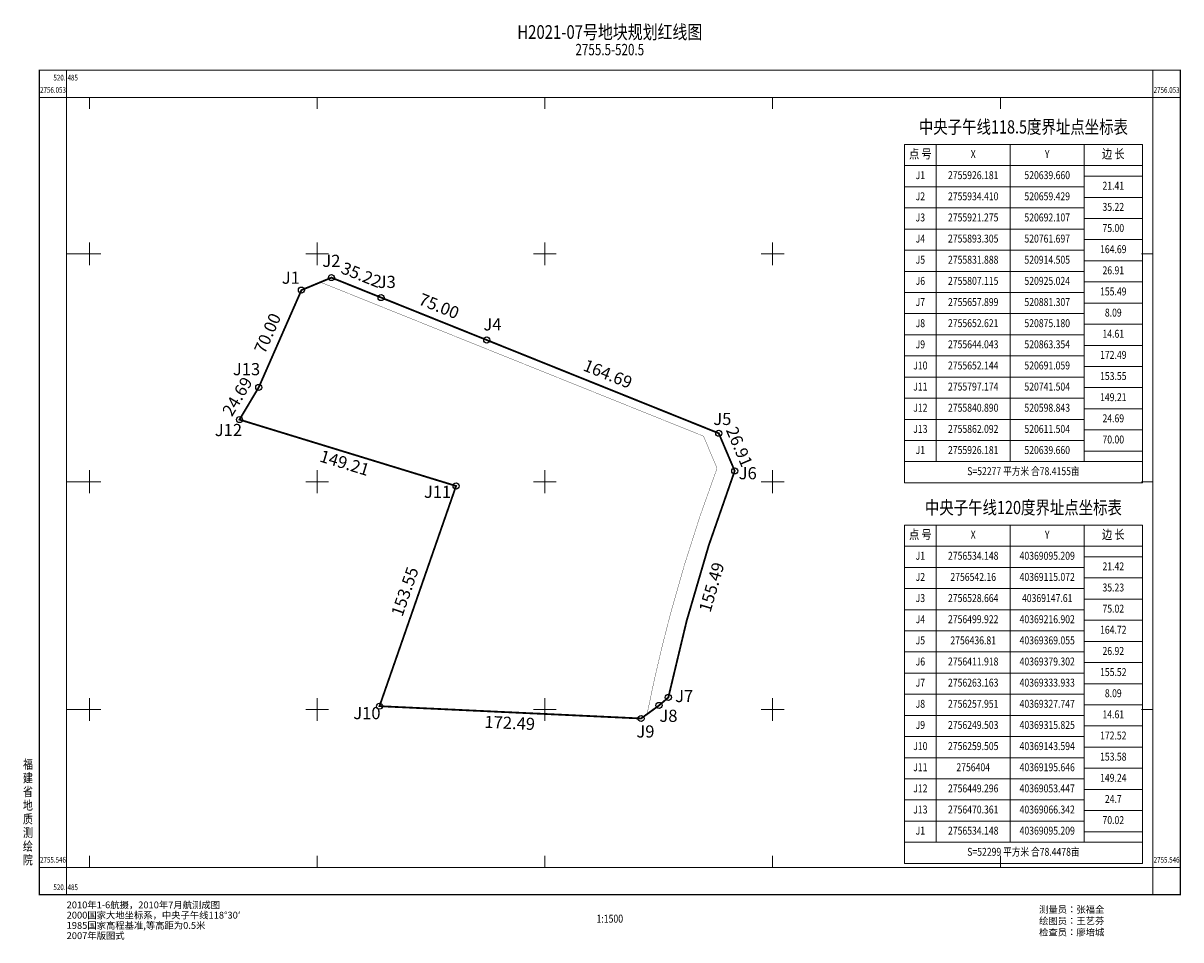
# Model space of a CAD drawing. Extents: x 520456 to 521219, y 2755498 to 2756102.
import ezdxf
from ezdxf.enums import TextEntityAlignment as Align

# ---------------------------------------------------------------- set-up
doc = ezdxf.new("R2010")
doc.units = 0
doc.header["$PDSIZE"] = 0.2
doc.layers.get('0').update_dxf_attribs({"linetype": 'CONTINUOUS', "lineweight": 9})
for name, color, linetype in [('JZD', 1, 'CONTINUOUS'), ('JZP', 1, 'CONTINUOUS'), ('YD-G1', 3, 'CONTINUOUS')]:
    doc.layers.add(name, color=color, linetype=linetype)
doc.layers.add('TK', color=7, linetype='CONTINUOUS', lineweight=9)
doc.styles.add('HZ', font='rs.shx', dxfattribs={"width": 0.8, "bigfont": 'hztxt.shx'})
doc.styles.get("Standard").update_dxf_attribs({"font": 'rs.shx', "bigfont": 'hztxt.shx'})
doc.styles.add('宋体', font='宋体.TTF')
doc.styles.add('等线体', font='黑体.TTF')

# ---------------------------------------------------------------- blocks, each defined once
blk = doc.blocks.new('GC0000')
at = {"linetype": 'Continuous'}
blk.add_point((0, 0), dxfattribs=at)
blk = doc.blocks.new('A$C43EC01CA')
at = {"layer": 'TK', "linetype": 'Continuous'}
for p, q in [((0, 128), (90, 128)), ((0, 128), (0, 120)), ((12, 128), (12, 120)), ((40, 128), (40, 120)), ((68, 128), (68, 120)), ((90, 128), (90, 120)), ((90, 120), (0, 120)), ((0, 120), (0, 112)), ((12, 120), (12, 112)), ((40, 120), (40, 112)), ((68, 120), (68, 112)), ((90, 120), (90, 112)), ((68, 116), (90, 116)), ((0, 112), (68, 112)), ((0, 112), (0, 104)), ((12, 112), (12, 104)), ((40, 112), (40, 104)), ((68, 112), (68, 104)), ((90, 112), (90, 104)), ((68, 108), (90, 108)), ((0, 104), (68, 104)), ((0, 104), (0, 96)), ((12, 104), (12, 96)), ((40, 104), (40, 96)), ((68, 104), (68, 96)), ((90, 104), (90, 96)), ((68, 100), (90, 100)), ((0, 96), (68, 96)), ((0, 96), (0, 88)), ((12, 96), (12, 88)), ((40, 96), (40, 88)), ((68, 96), (68, 88)), ((68, 92), (90, 92)), ((90, 96), (90, 88)), ((0, 88), (68, 88)), ((0, 88), (0, 80)), ((12, 88), (12, 80)), ((40, 88), (40, 80)), ((68, 88), (68, 80)), ((90, 88), (90, 80)), ((68, 84), (90, 84)), ((0, 80), (68, 80)), ((0, 80), (0, 72)), ((12, 80), (12, 72)), ((40, 80), (40, 72)), ((68, 80), (68, 72)), ((90, 80), (90, 72)), ((68, 76), (90, 76)), ((0, 72), (68, 72)), ((0, 72), (0, 64)), ((12, 72), (12, 64)), ((40, 72), (40, 64)), ((68, 72), (68, 64)), ((90, 72), (90, 64)), ((68, 68), (90, 68)), ((0, 64), (68, 64)), ((0, 64), (0, 56)), ((12, 64), (12, 56)), ((40, 64), (40, 56)), ((68, 64), (68, 56)), ((90, 64), (90, 56)), ((68, 60), (90, 60)), ((0, 56), (68, 56)), ((0, 56), (0, 48)), ((12, 56), (12, 48)), ((40, 56), (40, 48)), ((68, 56), (68, 48)), ((90, 56), (90, 48)), ((68, 52), (90, 52)), ((0, 48), (68, 48)), ((0, 48), (0, 40)), ((12, 48), (12, 40)), ((40, 48), (40, 40)), ((68, 48), (68, 40)), ((68, 44), (90, 44)), ((90, 48), (90, 40)), ((0, 40), (68, 40)), ((0, 40), (0, 32)), ((12, 40), (12, 32)), ((40, 40), (40, 32)), ((68, 40), (68, 32)), ((90, 40), (90, 32)), ((68, 36), (90, 36)), ((0, 32), (68, 32)), ((0, 32), (0, 24)), ((12, 32), (12, 24)), ((40, 32), (40, 24)), ((68, 32), (68, 24)), ((90, 32), (90, 24)), ((68, 28), (90, 28)), ((0, 24), (68, 24)), ((0, 24), (0, 16)), ((12, 24), (12, 16)), ((40, 24), (40, 16)), ((68, 24), (68, 16)), ((90, 24), (90, 16)), ((68, 20), (90, 20)), ((0, 16), (68, 16)), ((0, 16), (0, 8)), ((12, 16), (12, 8)), ((40, 16), (40, 8)), ((68, 16), (68, 8)), ((90, 16), (90, 8)), ((68, 12), (90, 12)), ((0, 8), (68, 8)), ((0, 8), (0, 0)), ((68, 8), (90, 8)), ((90, 0), (90, 8)), ((0, 0), (90, 0))]:
    blk.add_line(p, q, dxfattribs=at)
at = {"layer": 'TK', "linetype": 'Continuous', "style": 'HZ', "width": 0.8}
for s, height, p in [('中央子午线118.5度界址点坐标表', 5, (45, 134)), ('点 号', 3.5, (6, 124)), ('X', 3, (26, 124)), ('Y', 3, (54, 124)), ('边 长', 3.5, (79, 124)), ('J1', 3, (6, 116)), ('2755926.181', 3, (26, 116)), ('520639.660', 3, (54, 116)), ('21.41', 3, (79, 112)), ('J2', 3, (6, 108)), ('2755934.410', 3, (26, 108)), ('520659.429', 3, (54, 108)), ('35.22', 3, (79, 104)), ('J3', 3, (6, 100)), ('2755921.275', 3, (26, 100)), ('520692.107', 3, (54, 100)), ('75.00', 3, (79, 96)), ('J4', 3, (6, 92)), ('2755893.305', 3, (26, 92)), ('520761.697', 3, (54, 92)), ('164.69', 3, (79, 88)), ('J5', 3, (6, 84)), ('2755831.888', 3, (26, 84)), ('520914.505', 3, (54, 84)), ('26.91', 3, (79, 80)), ('J6', 3, (6, 76)), ('2755807.115', 3, (26, 76)), ('520925.024', 3, (54, 76)), ('155.49', 3, (79, 72)), ('J7', 3, (6, 68)), ('2755657.899', 3, (26, 68)), ('520881.307', 3, (54, 68)), ('8.09', 3, (79, 64)), ('J8', 3, (6, 60)), ('2755652.621', 3, (26, 60)), ('520875.180', 3, (54, 60)), ('14.61', 3, (79, 56)), ('J9', 3, (6, 52)), ('2755644.043', 3, (26, 52)), ('520863.354', 3, (54, 52)), ('172.49', 3, (79, 48)), ('J10', 3, (6, 44)), ('2755652.144', 3, (26, 44)), ('520691.059', 3, (54, 44)), ('153.55', 3, (79, 40)), ('J11', 3, (6, 36)), ('2755797.174', 3, (26, 36)), ('520741.504', 3, (54, 36)), ('149.21', 3, (79, 32)), ('J12', 3, (6, 28)), ('2755840.890', 3, (26, 28)), ('520598.843', 3, (54, 28)), ('J13', 3, (6, 20)), ('2755862.092', 3, (26, 20)), ('520611.504', 3, (54, 20)), ('24.69', 3, (79, 24)), ('70.00', 3, (79, 16)), ('J1', 3, (6, 12)), ('2755926.181', 3, (26, 12)), ('520639.660', 3, (54, 12)), ('S=52277 平方米 合78.4155亩', 3, (45, 4))]:
    blk.add_text(s, height=height, dxfattribs=at).set_placement(p, align=Align.MIDDLE)
blk = doc.blocks.new('A$C47FC5706')
at = {"layer": 'TK', "linetype": 'Continuous'}
for p, q in [((0, 64), (45, 64)), ((0, 64), (0, 60)), ((6, 64), (6, 60)), ((20, 64), (20, 60)), ((34, 64), (34, 60)), ((45, 64), (45, 60)), ((45, 60), (0, 60)), ((0, 60), (0, 56)), ((6, 60), (6, 56)), ((20, 60), (20, 56)), ((34, 60), (34, 56)), ((45, 60), (45, 56)), ((34, 58), (45, 58)), ((0, 56), (34, 56)), ((0, 56), (0, 52)), ((6, 56), (6, 52)), ((20, 56), (20, 52)), ((34, 56), (34, 52)), ((45, 56), (45, 52)), ((34, 54), (45, 54)), ((0, 52), (34, 52)), ((0, 52), (0, 48)), ((6, 52), (6, 48)), ((20, 52), (20, 48)), ((34, 52), (34, 48)), ((45, 52), (45, 48)), ((34, 50), (45, 50)), ((0, 48), (34, 48)), ((0, 48), (0, 44)), ((6, 48), (6, 44)), ((20, 48), (20, 44)), ((34, 48), (34, 44)), ((34, 46), (45, 46)), ((45, 48), (45, 44)), ((0, 44), (34, 44)), ((0, 44), (0, 40)), ((6, 44), (6, 40)), ((20, 44), (20, 40)), ((34, 44), (34, 40)), ((45, 44), (45, 40)), ((34, 42), (45, 42)), ((0, 40), (34, 40)), ((0, 40), (0, 36)), ((6, 40), (6, 36)), ((20, 40), (20, 36)), ((34, 40), (34, 36)), ((45, 40), (45, 36)), ((34, 38), (45, 38)), ((0, 36), (34, 36)), ((0, 36), (0, 32)), ((6, 36), (6, 32)), ((20, 36), (20, 32)), ((34, 36), (34, 32)), ((45, 36), (45, 32)), ((34, 34), (45, 34)), ((0, 32), (34, 32)), ((0, 32), (0, 28)), ((6, 32), (6, 28)), ((20, 32), (20, 28)), ((34, 32), (34, 28)), ((45, 32), (45, 28)), ((34, 30), (45, 30)), ((0, 28), (34, 28)), ((0, 28), (0, 24)), ((6, 28), (6, 24)), ((20, 28), (20, 24)), ((34, 28), (34, 24)), ((45, 28), (45, 24)), ((34, 26), (45, 26)), ((0, 24), (34, 24)), ((0, 24), (0, 20)), ((6, 24), (6, 20)), ((20, 24), (20, 20)), ((34, 24), (34, 20)), ((34, 22), (45, 22)), ((45, 24), (45, 20)), ((0, 20), (34, 20)), ((0, 20), (0, 16)), ((6, 20), (6, 16)), ((20, 20), (20, 16)), ((34, 20), (34, 16)), ((45, 20), (45, 16)), ((34, 18), (45, 18)), ((0, 16), (34, 16)), ((0, 16), (0, 12)), ((6, 16), (6, 12)), ((20, 16), (20, 12)), ((34, 16), (34, 12)), ((45, 16), (45, 12)), ((34, 14), (45, 14)), ((0, 12), (34, 12)), ((0, 12), (0, 8)), ((6, 12), (6, 8)), ((20, 12), (20, 8)), ((34, 12), (34, 8)), ((45, 12), (45, 8)), ((34, 10), (45, 10)), ((0, 8), (34, 8)), ((0, 8), (0, 4)), ((6, 8), (6, 4)), ((20, 8), (20, 4)), ((34, 8), (34, 4)), ((45, 8), (45, 4)), ((34, 6), (45, 6)), ((0, 4), (34, 4)), ((0, 4), (0, 0)), ((34, 4), (45, 4)), ((45, 0), (45, 4)), ((0, 0), (45, 0))]:
    blk.add_line(p, q, dxfattribs=at)
at = {"layer": 'TK', "linetype": 'Continuous', "width": 0.8}
for s, height, p in [('中央子午线120度界址点坐标表', 2.5, (22.5, 67)), ('点 号', 1.75, (3, 62)), ('X', 1.5, (13, 62)), ('Y', 1.5, (27, 62)), ('边 长', 1.75, (39.5, 62)), ('J1', 1.5, (3, 58)), ('2756534.148', 1.5, (13, 58)), ('40369095.209', 1.5, (27, 58)), ('21.42', 1.5, (39.5, 56)), ('J2', 1.5, (3, 54)), ('2756542.16', 1.5, (13, 54)), ('40369115.072', 1.5, (27, 54)), ('35.23', 1.5, (39.5, 52)), ('J3', 1.5, (3, 50)), ('2756528.664', 1.5, (13, 50)), ('40369147.61', 1.5, (27, 50)), ('75.02', 1.5, (39.5, 48)), ('J4', 1.5, (3, 46)), ('2756499.922', 1.5, (13, 46)), ('40369216.902', 1.5, (27, 46)), ('164.72', 1.5, (39.5, 44)), ('J5', 1.5, (3, 42)), ('2756436.81', 1.5, (13, 42)), ('40369369.055', 1.5, (27, 42)), ('26.92', 1.5, (39.5, 40)), ('J6', 1.5, (3, 38)), ('2756411.918', 1.5, (13, 38)), ('40369379.302', 1.5, (27, 38)), ('155.52', 1.5, (39.5, 36)), ('J7', 1.5, (3, 34)), ('2756263.163', 1.5, (13, 34)), ('40369333.933', 1.5, (27, 34)), ('8.09', 1.5, (39.5, 32)), ('J8', 1.5, (3, 30)), ('2756257.951', 1.5, (13, 30)), ('40369327.747', 1.5, (27, 30)), ('14.61', 1.5, (39.5, 28)), ('J9', 1.5, (3, 26)), ('2756249.503', 1.5, (13, 26)), ('40369315.825', 1.5, (27, 26)), ('172.52', 1.5, (39.5, 24)), ('J10', 1.5, (3, 22)), ('2756259.505', 1.5, (13, 22)), ('40369143.594', 1.5, (27, 22)), ('153.58', 1.5, (39.5, 20)), ('J11', 1.5, (3, 18)), ('2756404', 1.5, (13, 18)), ('40369195.646', 1.5, (27, 18)), ('149.24', 1.5, (39.5, 16)), ('J12', 1.5, (3, 14)), ('2756449.296', 1.5, (13, 14)), ('40369053.447', 1.5, (27, 14)), ('J13', 1.5, (3, 10)), ('2756470.361', 1.5, (13, 10)), ('40369066.342', 1.5, (27, 10)), ('24.7', 1.5, (39.5, 12)), ('70.02', 1.5, (39.5, 8)), ('J1', 1.5, (3, 6)), ('2756534.148', 1.5, (13, 6)), ('40369095.209', 1.5, (27, 6)), ('S=52299 平方米 合78.4478亩', 1.5, (22.5, 2))]:
    blk.add_text(s, height=height, dxfattribs=at).set_placement(p, align=Align.MIDDLE)

msp = doc.modelspace()

# ---------------------------------------------------------------- linework, layer by layer
at = {"layer": 'JZD', "const_width": 1.2}
msp.add_lwpolyline([(520639.66, 2755926.18), (520659.43, 2755934.41), (520692.11, 2755921.28), (520761.7, 2755893.31), (520914.51, 2755831.89), (520925.02, 2755807.11, 0.037665), (520881.31, 2755657.9), (520875.18, 2755652.62), (520863.35, 2755644.04), (520691.06, 2755652.14), (520741.5, 2755797.17), (520598.84, 2755840.89), (520611.5, 2755862.09)], format="xyb", close=True, dxfattribs=at)
at = {"layer": 'JZP', "linetype": 'Continuous'}
for centre in [(520659.43, 2755934.41), (520639.66, 2755926.18), (520692.11, 2755921.28), (520761.7, 2755893.31), (520611.5, 2755862.09), (520598.84, 2755840.89), (520914.51, 2755831.89), (520925.02, 2755807.11), (520741.5, 2755797.17), (520881.31, 2755657.9), (520691.06, 2755652.14), (520875.18, 2755652.62), (520863.35, 2755644.04)]:
    msp.add_circle(centre, 2, dxfattribs=at)
at = {"layer": 'TK', "linetype": 'Continuous'}
for p, q in [((520485, 2756053), (520485, 2756071)), ((521200.5, 2756053), (521200.5, 2756071)), ((520485, 2756053), (520467, 2756053)), ((520500, 2756053), (520500, 2756045.5)), ((520650, 2756053), (520650, 2756045.5)), ((520800, 2756053), (520800, 2756045.5)), ((520950, 2756053), (520950, 2756045.5)), ((521100, 2756053), (521100, 2756045.5)), ((521200.5, 2756053), (521218.5, 2756053)), ((520500, 2755942.5), (520500, 2755957.5)), ((520650, 2755942.5), (520650, 2755957.5)), ((520800, 2755942.5), (520800, 2755957.5)), ((520950, 2755942.5), (520950, 2755957.5)), ((520485, 2755950), (520492.5, 2755950)), ((520492.5, 2755950), (520507.5, 2755950)), ((520642.5, 2755950), (520657.5, 2755950)), ((520792.5, 2755950), (520807.5, 2755950)), ((520942.5, 2755950), (520957.5, 2755950)), ((521200.5, 2755950), (521193, 2755950)), ((520500, 2755792.5), (520500, 2755807.5)), ((520650, 2755792.5), (520650, 2755807.5)), ((520800, 2755792.5), (520800, 2755807.5)), ((520950, 2755792.5), (520950, 2755807.5)), ((520485, 2755800), (520492.5, 2755800)), ((520492.5, 2755800), (520507.5, 2755800)), ((520642.5, 2755800), (520657.5, 2755800)), ((520792.5, 2755800), (520807.5, 2755800)), ((520942.5, 2755800), (520957.5, 2755800)), ((521200.5, 2755800), (521193, 2755800)), ((520500, 2755642.5), (520500, 2755657.5)), ((520650, 2755642.5), (520650, 2755657.5)), ((520800, 2755642.5), (520800, 2755657.5)), ((520950, 2755642.5), (520950, 2755657.5)), ((520485, 2755650), (520492.5, 2755650)), ((520492.5, 2755650), (520507.5, 2755650)), ((520642.5, 2755650), (520657.5, 2755650)), ((520792.5, 2755650), (520807.5, 2755650)), ((520942.5, 2755650), (520957.5, 2755650)), ((521200.5, 2755650), (521193, 2755650)), ((520500, 2755546), (520500, 2755553.5)), ((520650, 2755546), (520650, 2755553.5)), ((520800, 2755546), (520800, 2755553.5)), ((520950, 2755546), (520950, 2755553.5)), ((521100, 2755546), (521100, 2755553.5)), ((520485, 2755546), (520467, 2755546)), ((520485, 2755546), (520485, 2755528)), ((521200.5, 2755546), (521218.5, 2755546)), ((521200.5, 2755546), (521200.5, 2755528))]:
    msp.add_line(p, q, dxfattribs=at)
at = {"layer": 'TK', "linetype": 'Continuous', "const_width": 0.75, "flags": 128}
msp.add_lwpolyline([(520467, 2755528), (521218.5, 2755528), (521218.5, 2756071), (520467, 2756071)], close=True, dxfattribs=at)
at = {"layer": 'TK', "linetype": 'Continuous', "flags": 128}
msp.add_lwpolyline([(520485, 2755546), (521200.5, 2755546), (521200.5, 2756053), (520485, 2756053)], close=True, dxfattribs=at)
at = {"layer": 'YD-G1', "color": 3, "const_width": 0.2}
msp.add_lwpolyline([(520652.18, 2755931.39), (520904.44, 2755830.01), (520913.41, 2755808.89, 0.024044), (520882.78, 2755713.23, 0.016297), (520867.3, 2755646.91, 0.016297)], format="xyb", dxfattribs=at)

# ---------------------------------------------------------------- block references
at = {"linetype": 'Continuous'}
for name, p, xscale, yscale, zscale in [('A$C43EC01CA', (521036.85, 2755799.27), 1.740862186183222, 1.740862186183222, 1.740862186183222), ('A$C47FC5706', (521036.85, 2755548.58), 3.481724372366443, 3.481724372366443, 3.481724372366443)]:
    msp.add_blockref(name, p, dxfattribs=dict(at, xscale=xscale, yscale=yscale, zscale=zscale))
at = {"layer": 'JZD', "linetype": 'Continuous'}
for p in [(520659.43, 2755934.41), (520639.66, 2755926.18), (520692.11, 2755921.28), (520761.7, 2755893.31), (520611.5, 2755862.09), (520598.84, 2755840.89), (520914.51, 2755831.89), (520925.02, 2755807.11), (520741.5, 2755797.17), (520881.31, 2755657.9), (520691.06, 2755652.14), (520875.18, 2755652.62), (520863.35, 2755644.04)]:
    msp.add_blockref('GC0000', p, dxfattribs=at)

# ---------------------------------------------------------------- texts
at = {"layer": 'JZD', "linetype": 'Continuous', "style": '宋体'}
for s, rotation, p in [('35.22', 338.10352, (520678.75, 2755935.27)), ('75.00', 338.10352, (520729.89, 2755914.71)), ('70.00', 66.28272, (520618.26, 2755897.35)), ('164.69', 338.10352, (520841.08, 2755870.02)), ('24.69', 59.1577, (520598.3, 2755855.59)), ('26.91', 293.00704, (520927.13, 2755822.63)), ('149.21', 342.96312, (520667.83, 2755811.38)), ('153.55', 70.821, (520708.73, 2755727.29)), ('155.49', 73.67051, (520910.84, 2755730.26)), ('172.49', 357.30828, (520776.83, 2755640.1))]:
    msp.add_text(s, height=8, rotation=rotation, dxfattribs=at).set_placement(p, align=Align.MIDDLE)
at = {"layer": 'JZP', "linetype": 'Continuous', "style": '宋体'}
for s, p in [('J2', (520659.37, 2755944.41)), ('J1', (520632.66, 2755933.32)), ('J3', (520695.84, 2755930.55)), ('J4', (520765.43, 2755902.58)), ('J13', (520603.47, 2755873.09)), ('J5', (520916.85, 2755840.3)), ('J12', (520591.55, 2755833.01)), ('J6', (520933.6, 2755804.56)), ('J11', (520729.3, 2755792.28)), ('J7', (520891.74, 2755657.77)), ('J10', (520682.77, 2755646.54)), ('J8', (520881.38, 2755644.78)), ('J9', (520866.22, 2755634.46))]:
    msp.add_text(s, height=8, dxfattribs=at).set_placement(p, align=Align.MIDDLE)
at = {"layer": 'TK', "linetype": 'Continuous', "width": 0.8}
for s, height, style, p in [('H2021-07号地块规划红线图', 9, '等线体', (520842.75, 2756095)), ('2756.053', 3.75, 'HZ', (520476, 2756057.5)), ('2756.053', 3.75, 'HZ', (521209.5, 2756057.5)), ('2755.546', 3.75, 'HZ', (520476, 2755550.5)), ('2755.546', 3.75, 'HZ', (521209.5, 2755550.5)), ('1:1500', 5.25, '宋体', (520842.75, 2755511.5))]:
    msp.add_text(s, height=height, dxfattribs=dict(at, style=style)).set_placement(p, align=Align.MIDDLE)
at = {"layer": 'TK', "linetype": 'Continuous', "style": '等线体'}
for s, height, width, p in [('2755.5-520.5', 7.5, 0.75, (520842.75, 2756078.5)), ('福', 6, 0.8, (520459.5, 2755609)), ('建', 6, 0.8, (520459.5, 2755600)), ('省', 6, 0.8, (520459.5, 2755591)), ('地', 6, 0.8, (520459.5, 2755582)), ('质', 6, 0.8, (520459.5, 2755573)), ('测', 6, 0.8, (520459.5, 2755564)), ('绘', 6, 0.8, (520459.5, 2755555)), ('院', 6, 0.8, (520459.5, 2755546))]:
    msp.add_text(s, height=height, dxfattribs=dict(at, width=width)).set_placement(p, align=Align.BOTTOM_CENTER)
at = {"layer": 'TK', "linetype": 'Continuous', "style": 'HZ', "width": 0.8}
for p in [(520484.25, 2756066.12), (520484.25, 2755532.88)]:
    msp.add_text('520.', height=3.75, dxfattribs=at).set_placement(p, align=Align.MIDDLE_RIGHT)
for p in [(520485.6, 2756066.12), (520485.6, 2755532.88)]:
    msp.add_text('485', height=3.75, dxfattribs=at).set_placement(p, align=Align.MIDDLE_LEFT)
at = {"layer": 'TK', "linetype": 'Continuous', "style": 'HZ'}
for s, p in [('2010年1-6航摄，2010年7月航测成图', (520485, 2755521.25)), ('测量员：张福全', (521125.5, 2755518.25)), ('2000国家大地坐标系，中央子午线118°30′', (520485, 2755514.5)), ('绘图员：王艺芬', (521125.5, 2755510.75)), ('1985国家高程基准,等高距为0.5米', (520485, 2755507.75)), ('检查员：廖培城', (521125.5, 2755503.25)), ('2007年版图式', (520485, 2755501))]:
    msp.add_text(s, height=4.5, dxfattribs=at).set_placement(p, align=Align.MIDDLE_LEFT)

doc.saveas('drawing.dxf')
